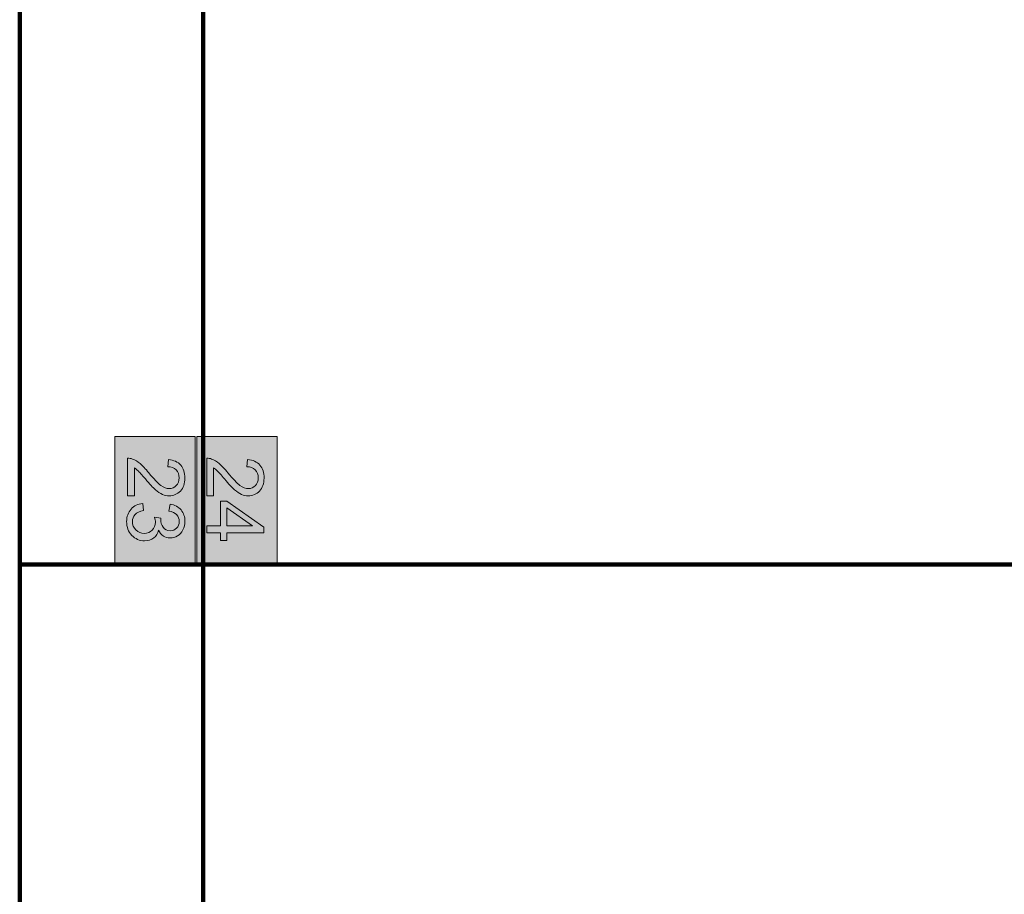
# Model space of a CAD drawing. Units: inches. Extents: x -181 to 203, y -71 to 187.
# Drawn here: x -58 to -17, y 57 to 94 of the extents above; entities that cross this region are included whole.
import ezdxf

# ---------------------------------------------------------------- set-up
doc = ezdxf.new("R2010")
doc.units = ezdxf.units.IN
doc.header["$MEASUREMENT"] = 0
doc.layers.add('Ebene 1', color=7, linetype='Continuous')

# ---------------------------------------------------------------- blocks, each defined once
blk = doc.blocks.new('block 4')
at = {"layer": 'Ebene 1', "color": 250, "lineweight": 100, "true_color": 0x1a171b}
for points in [[(-58.476, 12.017), (-58.476, 116.471)], [(-58.476, 12.017), (-58.476, 116.471)], [(-50.673, 12.017), (-50.673, 116.471)], [(-50.673, 12.017), (-50.673, 116.471)], [(-58.476, 70.873), (71.704, 70.873)], [(-58.476, 70.873), (71.704, 70.873)]]:
    blk.add_lwpolyline(points, dxfattribs=at)
blk = doc.blocks.new('block 13')
at = {"layer": 'Ebene 1', "true_color": 0x1a171b}
h = blk.add_hatch(color=250, dxfattribs=at)
h.dxf.hatch_style = 2
edge = h.paths.add_edge_path()
edge.add_spline(control_points=[(-53.601, 73.791), (-53.601, 73.791), (-53.887, 73.791), (-53.887, 73.791), (-53.887, 73.791), (-53.887, 75.393), (-53.887, 75.393), (-53.816, 75.396), (-53.747, 75.384), (-53.681, 75.359), (-53.571, 75.318), (-53.464, 75.252), (-53.358, 75.163), (-53.252, 75.073), (-53.13, 74.943), (-52.991, 74.773), (-52.775, 74.51), (-52.604, 74.332), (-52.478, 74.239), (-52.351, 74.146), (-52.232, 74.1), (-52.12, 74.1), (-52.002, 74.1), (-51.902, 74.142), (-51.821, 74.227), (-51.74, 74.311), (-51.7, 74.421), (-51.7, 74.557), (-51.7, 74.7), (-51.743, 74.815), (-51.829, 74.901), (-51.915, 74.987), (-52.034, 75.03), (-52.186, 75.031), (-52.186, 75.031), (-52.154, 75.337), (-52.154, 75.337), (-51.926, 75.316), (-51.752, 75.237), (-51.633, 75.101), (-51.513, 74.964), (-51.453, 74.78), (-51.453, 74.55), (-51.453, 74.317), (-51.518, 74.133), (-51.647, 73.998), (-51.776, 73.862), (-51.936, 73.794), (-52.126, 73.794), (-52.223, 73.794), (-52.319, 73.814), (-52.412, 73.854), (-52.506, 73.894), (-52.605, 73.959), (-52.708, 74.051), (-52.812, 74.143), (-52.954, 74.296), (-53.135, 74.51), (-53.285, 74.689), (-53.387, 74.804), (-53.44, 74.854), (-53.494, 74.905), (-53.547, 74.947), (-53.601, 74.98), (-53.601, 74.98), (-53.601, 73.791), (-53.601, 73.791)], knot_values=[0, 0, 0, 0, 1, 1, 1, 2, 2, 2, 3, 3, 3, 4, 4, 4, 5, 5, 5, 6, 6, 6, 7, 7, 7, 8, 8, 8, 9, 9, 9, 10, 10, 10, 11, 11, 11, 12, 12, 12, 13, 13, 13, 14, 14, 14, 15, 15, 15, 16, 16, 16, 17, 17, 17, 18, 18, 18, 19, 19, 19, 20, 20, 20, 21, 21, 21, 22, 22, 22, 22], degree=3, periodic=1)
h = blk.add_hatch(color=250, dxfattribs=at)
h.dxf.hatch_style = 2
edge = h.paths.add_edge_path()
edge.add_spline(control_points=[(-53.247, 73.47), (-53.247, 73.47), (-53.208, 73.172), (-53.208, 73.172), (-53.376, 73.138), (-53.498, 73.08), (-53.572, 72.998), (-53.647, 72.916), (-53.684, 72.816), (-53.684, 72.698), (-53.684, 72.558), (-53.636, 72.44), (-53.538, 72.343), (-53.441, 72.247), (-53.321, 72.199), (-53.178, 72.199), (-53.041, 72.199), (-52.929, 72.243), (-52.84, 72.333), (-52.751, 72.422), (-52.707, 72.535), (-52.707, 72.673), (-52.707, 72.729), (-52.718, 72.799), (-52.74, 72.883), (-52.74, 72.883), (-52.478, 72.85), (-52.478, 72.85), (-52.481, 72.83), (-52.482, 72.814), (-52.482, 72.802), (-52.482, 72.675), (-52.449, 72.561), (-52.383, 72.46), (-52.316, 72.358), (-52.214, 72.308), (-52.077, 72.308), (-51.967, 72.308), (-51.877, 72.345), (-51.805, 72.419), (-51.734, 72.492), (-51.698, 72.588), (-51.698, 72.705), (-51.698, 72.82), (-51.734, 72.917), (-51.807, 72.994), (-51.88, 73.071), (-51.989, 73.121), (-52.134, 73.143), (-52.134, 73.143), (-52.082, 73.441), (-52.082, 73.441), (-51.882, 73.404), (-51.727, 73.321), (-51.618, 73.192), (-51.508, 73.063), (-51.453, 72.903), (-51.453, 72.711), (-51.453, 72.579), (-51.482, 72.457), (-51.538, 72.346), (-51.595, 72.234), (-51.673, 72.149), (-51.771, 72.09), (-51.869, 72.031), (-51.973, 72.002), (-52.083, 72.002), (-52.188, 72.002), (-52.283, 72.03), (-52.369, 72.086), (-52.455, 72.142), (-52.524, 72.226), (-52.574, 72.336), (-52.608, 72.193), (-52.676, 72.081), (-52.78, 72.002), (-52.884, 71.922), (-53.015, 71.883), (-53.171, 71.883), (-53.383, 71.883), (-53.562, 71.96), (-53.71, 72.114), (-53.857, 72.269), (-53.93, 72.464), (-53.93, 72.7), (-53.93, 72.912), (-53.867, 73.089), (-53.74, 73.23), (-53.613, 73.37), (-53.449, 73.45), (-53.247, 73.47)], knot_values=[0, 0, 0, 0, 1, 1, 1, 2, 2, 2, 3, 3, 3, 4, 4, 4, 5, 5, 5, 6, 6, 6, 7, 7, 7, 8, 8, 8, 9, 9, 9, 10, 10, 10, 11, 11, 11, 12, 12, 12, 13, 13, 13, 14, 14, 14, 15, 15, 15, 16, 16, 16, 17, 17, 17, 18, 18, 18, 19, 19, 19, 20, 20, 20, 21, 21, 21, 22, 22, 22, 23, 23, 23, 24, 24, 24, 25, 25, 25, 26, 26, 26, 27, 27, 27, 28, 28, 28, 29, 29, 29, 30, 30, 30, 30], degree=3, periodic=1)
at = {"layer": 'Ebene 1', "lineweight": 0}
for points, knots in [([(-53.601, 73.791), (-53.601, 73.791), (-53.887, 73.791), (-53.887, 73.791), (-53.887, 73.791), (-53.887, 75.393), (-53.887, 75.393), (-53.816, 75.396), (-53.747, 75.384), (-53.681, 75.359), (-53.571, 75.318), (-53.464, 75.252), (-53.358, 75.163), (-53.252, 75.073), (-53.13, 74.943), (-52.991, 74.773), (-52.775, 74.51), (-52.604, 74.332), (-52.478, 74.239), (-52.351, 74.146), (-52.232, 74.1), (-52.12, 74.1), (-52.002, 74.1), (-51.902, 74.142), (-51.821, 74.227), (-51.74, 74.311), (-51.7, 74.421), (-51.7, 74.557), (-51.7, 74.7), (-51.743, 74.815), (-51.829, 74.901), (-51.915, 74.987), (-52.034, 75.03), (-52.186, 75.031), (-52.186, 75.031), (-52.154, 75.337), (-52.154, 75.337), (-51.926, 75.316), (-51.752, 75.237), (-51.633, 75.101), (-51.513, 74.964), (-51.453, 74.78), (-51.453, 74.55), (-51.453, 74.317), (-51.518, 74.133), (-51.647, 73.998), (-51.776, 73.862), (-51.936, 73.794), (-52.126, 73.794), (-52.223, 73.794), (-52.319, 73.814), (-52.412, 73.854), (-52.506, 73.894), (-52.605, 73.959), (-52.708, 74.051), (-52.812, 74.143), (-52.954, 74.296), (-53.135, 74.51), (-53.285, 74.689), (-53.387, 74.804), (-53.44, 74.854), (-53.494, 74.905), (-53.547, 74.947), (-53.601, 74.98), (-53.601, 74.98), (-53.601, 73.791), (-53.601, 73.791)], [0, 0, 0, 0, 1, 1, 1, 2, 2, 2, 3, 3, 3, 4, 4, 4, 5, 5, 5, 6, 6, 6, 7, 7, 7, 8, 8, 8, 9, 9, 9, 10, 10, 10, 11, 11, 11, 12, 12, 12, 13, 13, 13, 14, 14, 14, 15, 15, 15, 16, 16, 16, 17, 17, 17, 18, 18, 18, 19, 19, 19, 20, 20, 20, 21, 21, 21, 22, 22, 22, 22]), ([(-53.247, 73.47), (-53.247, 73.47), (-53.208, 73.172), (-53.208, 73.172), (-53.376, 73.138), (-53.498, 73.08), (-53.572, 72.998), (-53.647, 72.916), (-53.684, 72.816), (-53.684, 72.698), (-53.684, 72.558), (-53.636, 72.44), (-53.538, 72.343), (-53.441, 72.247), (-53.321, 72.199), (-53.178, 72.199), (-53.041, 72.199), (-52.929, 72.243), (-52.84, 72.333), (-52.751, 72.422), (-52.707, 72.535), (-52.707, 72.673), (-52.707, 72.729), (-52.718, 72.799), (-52.74, 72.883), (-52.74, 72.883), (-52.478, 72.85), (-52.478, 72.85), (-52.481, 72.83), (-52.482, 72.814), (-52.482, 72.802), (-52.482, 72.675), (-52.449, 72.561), (-52.383, 72.46), (-52.316, 72.358), (-52.214, 72.308), (-52.077, 72.308), (-51.967, 72.308), (-51.877, 72.345), (-51.805, 72.419), (-51.734, 72.492), (-51.698, 72.588), (-51.698, 72.705), (-51.698, 72.82), (-51.734, 72.917), (-51.807, 72.994), (-51.88, 73.071), (-51.989, 73.121), (-52.134, 73.143), (-52.134, 73.143), (-52.082, 73.441), (-52.082, 73.441), (-51.882, 73.404), (-51.727, 73.321), (-51.618, 73.192), (-51.508, 73.063), (-51.453, 72.903), (-51.453, 72.711), (-51.453, 72.579), (-51.482, 72.457), (-51.538, 72.346), (-51.595, 72.234), (-51.673, 72.149), (-51.771, 72.09), (-51.869, 72.031), (-51.973, 72.002), (-52.083, 72.002), (-52.188, 72.002), (-52.283, 72.03), (-52.369, 72.086), (-52.455, 72.142), (-52.524, 72.226), (-52.574, 72.336), (-52.608, 72.193), (-52.676, 72.081), (-52.78, 72.002), (-52.884, 71.922), (-53.015, 71.883), (-53.171, 71.883), (-53.383, 71.883), (-53.562, 71.96), (-53.71, 72.114), (-53.857, 72.269), (-53.93, 72.464), (-53.93, 72.7), (-53.93, 72.912), (-53.867, 73.089), (-53.74, 73.23), (-53.613, 73.37), (-53.449, 73.45), (-53.247, 73.47)], [0, 0, 0, 0, 1, 1, 1, 2, 2, 2, 3, 3, 3, 4, 4, 4, 5, 5, 5, 6, 6, 6, 7, 7, 7, 8, 8, 8, 9, 9, 9, 10, 10, 10, 11, 11, 11, 12, 12, 12, 13, 13, 13, 14, 14, 14, 15, 15, 15, 16, 16, 16, 17, 17, 17, 18, 18, 18, 19, 19, 19, 20, 20, 20, 21, 21, 21, 22, 22, 22, 23, 23, 23, 24, 24, 24, 25, 25, 25, 26, 26, 26, 27, 27, 27, 28, 28, 28, 29, 29, 29, 30, 30, 30, 30])]:
    blk.add_open_spline(points, degree=3, knots=knots, dxfattribs=at)
blk = doc.blocks.new('block 14')
at = {"layer": 'Ebene 1', "true_color": 0x1a171b}
h = blk.add_hatch(color=250, dxfattribs=at)
h.dxf.hatch_style = 2
edge = h.paths.add_edge_path()
edge.add_spline(control_points=[(-50.237, 73.791), (-50.237, 73.791), (-50.524, 73.791), (-50.524, 73.791), (-50.524, 73.791), (-50.524, 75.394), (-50.524, 75.394), (-50.452, 75.396), (-50.383, 75.384), (-50.317, 75.359), (-50.208, 75.318), (-50.1, 75.253), (-49.994, 75.163), (-49.889, 75.073), (-49.766, 74.943), (-49.627, 74.774), (-49.411, 74.51), (-49.24, 74.332), (-49.114, 74.239), (-48.988, 74.147), (-48.868, 74.101), (-48.756, 74.101), (-48.638, 74.101), (-48.538, 74.143), (-48.457, 74.227), (-48.376, 74.311), (-48.336, 74.421), (-48.336, 74.557), (-48.336, 74.7), (-48.379, 74.815), (-48.465, 74.901), (-48.551, 74.987), (-48.67, 75.03), (-48.822, 75.031), (-48.822, 75.031), (-48.791, 75.337), (-48.791, 75.337), (-48.562, 75.317), (-48.388, 75.238), (-48.269, 75.101), (-48.149, 74.964), (-48.089, 74.781), (-48.089, 74.55), (-48.089, 74.318), (-48.154, 74.134), (-48.283, 73.998), (-48.412, 73.862), (-48.572, 73.795), (-48.762, 73.795), (-48.859, 73.795), (-48.955, 73.814), (-49.049, 73.854), (-49.142, 73.894), (-49.241, 73.96), (-49.344, 74.052), (-49.448, 74.144), (-49.59, 74.297), (-49.771, 74.511), (-49.921, 74.689), (-50.023, 74.804), (-50.076, 74.855), (-50.13, 74.905), (-50.184, 74.947), (-50.237, 74.98), (-50.237, 74.98), (-50.237, 73.791), (-50.237, 73.791)], knot_values=[0, 0, 0, 0, 1, 1, 1, 2, 2, 2, 3, 3, 3, 4, 4, 4, 5, 5, 5, 6, 6, 6, 7, 7, 7, 8, 8, 8, 9, 9, 9, 10, 10, 10, 11, 11, 11, 12, 12, 12, 13, 13, 13, 14, 14, 14, 15, 15, 15, 16, 16, 16, 17, 17, 17, 18, 18, 18, 19, 19, 19, 20, 20, 20, 21, 21, 21, 22, 22, 22, 22], degree=3, periodic=1)
h = blk.add_hatch(color=250, dxfattribs=at)
h.dxf.hatch_style = 2
h.paths.add_polyline_path([(-50.524, 72.518), (-49.943, 72.518), (-49.943, 73.57), (-49.67, 73.57), (-48.099, 72.463), (-48.099, 72.22), (-49.67, 72.22), (-49.67, 71.893), (-49.943, 71.893), (-49.943, 72.22), (-50.524, 72.22)])
h.paths.add_polyline_path([(-49.67, 72.518), (-48.577, 72.518), (-49.67, 73.277)])
at = {"layer": 'Ebene 1', "lineweight": 0}
for points in [[(-50.524, 72.518), (-49.943, 72.518), (-49.943, 73.57), (-49.67, 73.57), (-48.099, 72.463), (-48.099, 72.22), (-49.67, 72.22), (-49.67, 71.893), (-49.943, 71.893), (-49.943, 72.22), (-50.524, 72.22), (-50.524, 72.518)], [(-49.67, 72.518), (-48.577, 72.518), (-49.67, 73.277), (-49.67, 72.518)]]:
    blk.add_lwpolyline(points, dxfattribs=at)
blk.add_open_spline([(-50.237, 73.791), (-50.237, 73.791), (-50.524, 73.791), (-50.524, 73.791), (-50.524, 73.791), (-50.524, 75.394), (-50.524, 75.394), (-50.452, 75.396), (-50.383, 75.384), (-50.317, 75.359), (-50.208, 75.318), (-50.1, 75.253), (-49.994, 75.163), (-49.889, 75.073), (-49.766, 74.943), (-49.627, 74.774), (-49.411, 74.51), (-49.24, 74.332), (-49.114, 74.239), (-48.988, 74.147), (-48.868, 74.101), (-48.756, 74.101), (-48.638, 74.101), (-48.538, 74.143), (-48.457, 74.227), (-48.376, 74.311), (-48.336, 74.421), (-48.336, 74.557), (-48.336, 74.7), (-48.379, 74.815), (-48.465, 74.901), (-48.551, 74.987), (-48.67, 75.03), (-48.822, 75.031), (-48.822, 75.031), (-48.791, 75.337), (-48.791, 75.337), (-48.562, 75.317), (-48.388, 75.238), (-48.269, 75.101), (-48.149, 74.964), (-48.089, 74.781), (-48.089, 74.55), (-48.089, 74.318), (-48.154, 74.134), (-48.283, 73.998), (-48.412, 73.862), (-48.572, 73.795), (-48.762, 73.795), (-48.859, 73.795), (-48.955, 73.814), (-49.049, 73.854), (-49.142, 73.894), (-49.241, 73.96), (-49.344, 74.052), (-49.448, 74.144), (-49.59, 74.297), (-49.771, 74.511), (-49.921, 74.689), (-50.023, 74.804), (-50.076, 74.855), (-50.13, 74.905), (-50.184, 74.947), (-50.237, 74.98), (-50.237, 74.98), (-50.237, 73.791), (-50.237, 73.791)], degree=3, knots=[0, 0, 0, 0, 1, 1, 1, 2, 2, 2, 3, 3, 3, 4, 4, 4, 5, 5, 5, 6, 6, 6, 7, 7, 7, 8, 8, 8, 9, 9, 9, 10, 10, 10, 11, 11, 11, 12, 12, 12, 13, 13, 13, 14, 14, 14, 15, 15, 15, 16, 16, 16, 17, 17, 17, 18, 18, 18, 19, 19, 19, 20, 20, 20, 21, 21, 21, 22, 22, 22, 22], dxfattribs=at)

msp = doc.modelspace()

# ---------------------------------------------------------------- hatches: boundary and pattern name
at = {"layer": 'Ebene 1', "true_color": 0x000000}
for points in [[(-51.011, 76.321), (-51.011, 70.904), (-54.432, 70.904), (-54.432, 76.321)], [(-47.526, 76.321), (-47.526, 70.904), (-50.947, 70.904), (-50.947, 76.321)]]:
    msp.add_hatch(color=18, dxfattribs=at).paths.add_polyline_path(points)

# ---------------------------------------------------------------- linework, layer by layer
at = {"layer": 'Ebene 1', "color": 250, "lineweight": 9, "true_color": 0x1a171b}
for points in [[(-51.011, 76.321), (-51.011, 70.904), (-54.432, 70.904), (-54.432, 76.321), (-51.011, 76.321), (-51.011, 76.321)], [(-47.526, 76.321), (-47.526, 70.904), (-50.947, 70.904), (-50.947, 76.321), (-47.526, 76.321), (-47.526, 76.321)]]:
    msp.add_lwpolyline(points, dxfattribs=at)

# ---------------------------------------------------------------- block references
at = {"layer": 'Ebene 1'}
for name in ['block 4', 'block 13', 'block 14']:
    msp.add_blockref(name, (0, 0), dxfattribs=at)

doc.saveas('drawing.dxf')
